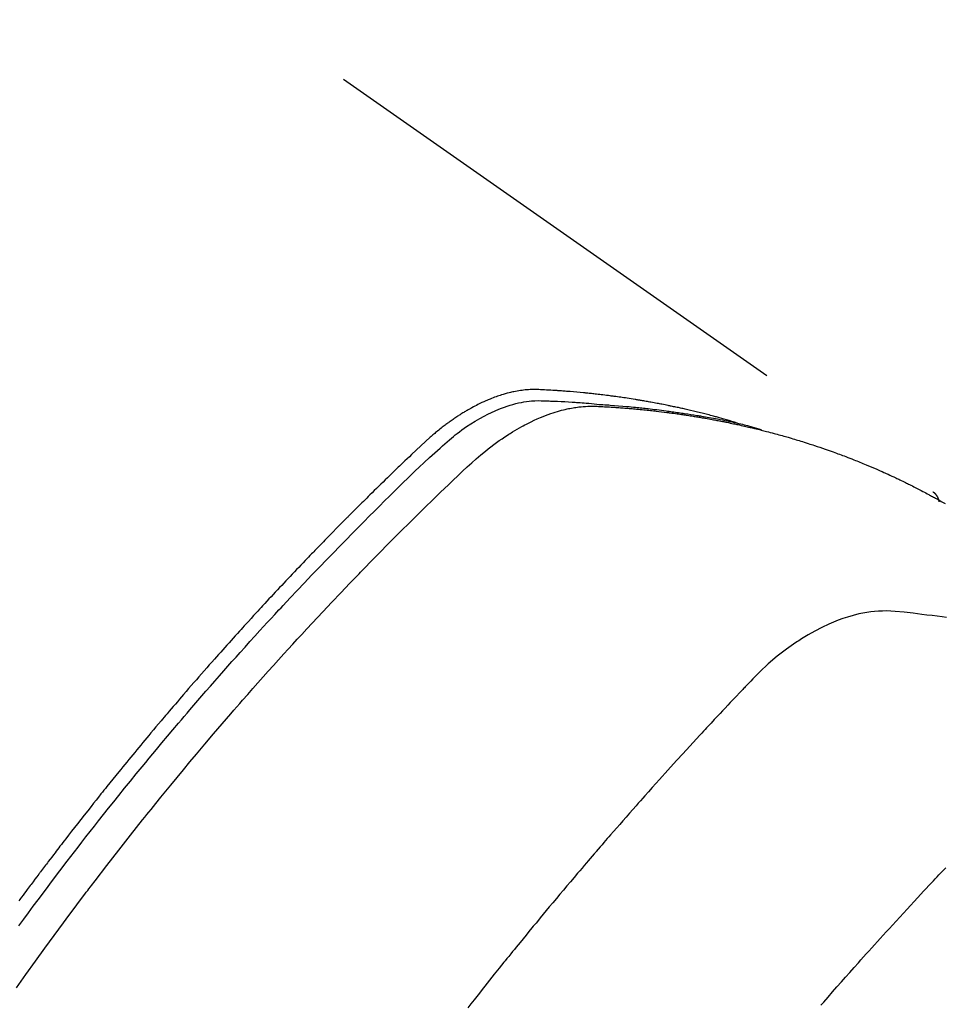
# Model space of a CAD drawing. Extents: x 163 to 26285, y -10810 to -2410.
# Drawn here: x 17864 to 17886, y -4109 to -4086 of the extents above; entities that cross this region are included whole.
import ezdxf

# ---------------------------------------------------------------- set-up
doc = ezdxf.new("R2010")
doc.units = 0
doc.header["$LTSCALE"] = 50
doc.header["$MEASUREMENT"] = 0
doc.linetypes.add('HIDDEN', pattern=[0.375, 0.25, -0.125])
doc.layers.get('0').update_dxf_attribs({"linetype": 'CONTINUOUS'})
doc.layers.add('150-機器', color=8, linetype='CONTINUOUS')
doc.layers.add('160-文字', color=254, linetype='CONTINUOUS')
doc.styles.add('KH001', font='txt')
doc.dimstyles.new('KH1xx030', dxfattribs={"dimscale": 30, "dimtxt": 2, "dimasz": 0.6, "dimexe": 0.3, "dimexo": 1.2, "dimgap": 0.5, "dimtad": 3, "dimdec": 1, "dimdsep": 46, "dimlunit": 6, "dimtxsty": 'KH001', "dimblk": 'DOT', "dimcen": 1, "dimdle": 1, "dimclrd": 256, "dimclre": 256, "dimclrt": 256, "dimadec": 0, "dimazin": 0, "dimtfac": 1, "dimtdec": 1, "dimtix": 1, "dimtmove": 2, "dimatfit": 3, "dimldrblk": 'CLOSEDBLANK', "dimfxl": 1, "dimtolj": 1, "dimtzin": 0, "dimlwd": -1, "dimlwe": -1, "dimarcsym": 0})

# ---------------------------------------------------------------- blocks, each defined once
blk = doc.blocks.new('_ClosedBlank')
at = {"color": 0, "linetype": 'ByBlock', "lineweight": -2}
for p, q in [((-1, 0.1667), (0, 0)), ((-1, 0.1667), (-1, -0.1667)), ((0, 0), (-1, -0.1667))]:
    blk.add_line(p, q, dxfattribs=at)
blk = doc.blocks.new('_Dot')
at = {"color": 0, "linetype": 'ByBlock', "lineweight": -2}
blk.add_line((-0.5, 0), (-1, 0), dxfattribs=at)
at = {"color": 0, "linetype": 'ByBlock', "const_width": 0.5}
blk.add_lwpolyline([(-0.25, 0, 1), (0.25, 0, 1)], format="xyb", close=True, dxfattribs=at)

msp = doc.modelspace()

# ---------------------------------------------------------------- linework, layer by layer
at = {"layer": '150-機器', "color": 13, "linetype": 'HIDDEN'}
msp.add_line((17825.599, -4054.713), (17885.942, -4096.965), dxfattribs=at)
for points in [[(17881.195, -4095.296), (17881.131, -4095.275), (17881.066, -4095.255), (17881.002, -4095.235), (17880.937, -4095.215), (17880.883, -4095.2), (17880.828, -4095.184), (17880.773, -4095.169), (17880.718, -4095.155), (17880.695, -4095.148), (17880.672, -4095.142), (17880.65, -4095.136), (17880.627, -4095.13), (17880.59, -4095.12), (17880.553, -4095.111), (17880.517, -4095.101), (17880.48, -4095.091), (17880.448, -4095.083), (17880.415, -4095.074), (17880.383, -4095.066), (17880.351, -4095.058), (17880.314, -4095.049), (17880.277, -4095.04), (17880.239, -4095.031), (17880.202, -4095.022), (17880.137, -4095.006), (17880.072, -4094.991), (17880.007, -4094.975), (17879.942, -4094.961), (17879.914, -4094.954), (17879.886, -4094.948), (17879.858, -4094.942), (17879.83, -4094.936), (17879.802, -4094.93), (17879.774, -4094.923), (17879.745, -4094.917), (17879.717, -4094.911), (17879.689, -4094.905), (17879.66, -4094.9), (17879.632, -4094.894), (17879.603, -4094.888), (17879.585, -4094.884), (17879.566, -4094.88), (17879.547, -4094.876), (17879.528, -4094.872), (17879.49, -4094.864), (17879.453, -4094.857), (17879.415, -4094.85), (17879.377, -4094.842), (17879.348, -4094.837), (17879.32, -4094.831), (17879.291, -4094.825), (17879.263, -4094.82), (17879.225, -4094.812), (17879.186, -4094.806), (17879.148, -4094.799), (17879.11, -4094.792), (17879.082, -4094.787), (17879.053, -4094.782), (17879.024, -4094.777), (17878.996, -4094.771), (17878.967, -4094.766), (17878.938, -4094.761), (17878.909, -4094.757), (17878.88, -4094.752), (17878.861, -4094.748), (17878.842, -4094.745), (17878.822, -4094.742), (17878.803, -4094.739), (17878.784, -4094.736), (17878.765, -4094.733), (17878.745, -4094.73), (17878.726, -4094.727), (17878.678, -4094.719), (17878.63, -4094.711), (17878.582, -4094.704), (17878.533, -4094.696), (17878.495, -4094.69), (17878.456, -4094.685), (17878.418, -4094.679), (17878.379, -4094.673), (17878.34, -4094.668), (17878.301, -4094.662), (17878.262, -4094.657), (17878.222, -4094.651), (17878.198, -4094.648), (17878.174, -4094.645), (17878.149, -4094.642), (17878.125, -4094.639), (17878.081, -4094.633), (17878.037, -4094.628), (17877.993, -4094.623), (17877.949, -4094.617), (17877.91, -4094.612), (17877.871, -4094.608), (17877.831, -4094.603), (17877.792, -4094.598), (17877.763, -4094.595), (17877.733, -4094.592), (17877.704, -4094.589), (17877.675, -4094.585), (17877.645, -4094.582), (17877.615, -4094.579), (17877.585, -4094.576), (17877.556, -4094.573), (17877.536, -4094.571), (17877.516, -4094.569), (17877.497, -4094.567), (17877.477, -4094.565), (17877.397, -4094.558), (17877.318, -4094.55), (17877.238, -4094.543), (17877.159, -4094.536), (17877.129, -4094.534), (17877.099, -4094.532), (17877.069, -4094.529), (17877.04, -4094.527), (17877.01, -4094.525), (17876.98, -4094.522), (17876.95, -4094.52), (17876.92, -4094.517), (17876.9, -4094.516), (17876.88, -4094.515), (17876.86, -4094.513), (17876.839, -4094.512), (17876.789, -4094.509), (17876.739, -4094.506), (17876.689, -4094.503), (17876.639, -4094.5), (17876.588, -4094.497), (17876.538, -4094.494), (17876.488, -4094.491), (17876.437, -4094.489), (17876.396, -4094.487), (17876.355, -4094.485), (17876.314, -4094.484), (17876.272, -4094.484), (17876.232, -4094.485), (17876.191, -4094.486), (17876.15, -4094.489), (17876.11, -4094.492), (17876.071, -4094.495), (17876.032, -4094.5), (17875.993, -4094.505), (17875.955, -4094.51), (17875.915, -4094.516), (17875.875, -4094.523), (17875.835, -4094.53), (17875.795, -4094.538), (17875.767, -4094.544), (17875.739, -4094.551), (17875.711, -4094.557), (17875.683, -4094.564), (17875.635, -4094.577), (17875.587, -4094.589), (17875.54, -4094.603), (17875.492, -4094.617), (17875.46, -4094.627), (17875.428, -4094.638), (17875.396, -4094.649), (17875.365, -4094.66), (17875.329, -4094.674), (17875.294, -4094.687), (17875.258, -4094.701), (17875.223, -4094.715), (17875.197, -4094.725), (17875.171, -4094.736), (17875.145, -4094.747), (17875.12, -4094.758), (17875.07, -4094.78), (17875.021, -4094.803), (17874.972, -4094.826), (17874.924, -4094.85), (17874.888, -4094.868), (17874.852, -4094.887), (17874.817, -4094.906), (17874.781, -4094.925), (17874.751, -4094.941), (17874.722, -4094.958), (17874.692, -4094.974), (17874.663, -4094.991), (17874.643, -4095.003), (17874.624, -4095.015), (17874.604, -4095.027), (17874.585, -4095.039), (17874.562, -4095.053), (17874.539, -4095.067), (17874.516, -4095.081), (17874.493, -4095.095), (17874.473, -4095.107), (17874.454, -4095.12), (17874.434, -4095.133), (17874.415, -4095.146), (17874.392, -4095.161), (17874.369, -4095.177), (17874.346, -4095.193), (17874.323, -4095.209), (17874.3, -4095.225), (17874.277, -4095.241), (17874.254, -4095.257), (17874.231, -4095.273), (17874.211, -4095.287), (17874.192, -4095.301), (17874.172, -4095.316), (17874.153, -4095.33), (17874.13, -4095.347), (17874.108, -4095.364), (17874.085, -4095.381), (17874.063, -4095.399), (17874.034, -4095.421), (17874.005, -4095.444), (17873.976, -4095.467), (17873.948, -4095.49), (17873.925, -4095.508), (17873.903, -4095.526), (17873.881, -4095.545), (17873.86, -4095.563), (17873.838, -4095.582), (17873.816, -4095.601), (17873.794, -4095.619), (17873.772, -4095.638), (17873.657, -4095.741), (17873.543, -4095.846), (17873.431, -4095.952), (17873.32, -4096.059), (17873.267, -4096.11), (17873.213, -4096.161), (17873.16, -4096.212), (17873.107, -4096.262), (17873.08, -4096.288), (17873.054, -4096.313), (17873.027, -4096.339), (17873, -4096.364), (17872.934, -4096.428), (17872.868, -4096.492), (17872.802, -4096.556), (17872.736, -4096.62), (17872.683, -4096.671), (17872.63, -4096.723), (17872.577, -4096.775), (17872.525, -4096.826), (17872.472, -4096.878), (17872.419, -4096.93), (17872.366, -4096.982), (17872.314, -4097.034), (17872.274, -4097.073), (17872.235, -4097.112), (17872.195, -4097.151), (17872.156, -4097.19), (17872.116, -4097.229), (17872.077, -4097.268), (17872.038, -4097.307), (17871.998, -4097.347), (17871.946, -4097.399), (17871.893, -4097.452), (17871.841, -4097.504), (17871.788, -4097.557), (17871.775, -4097.57), (17871.762, -4097.583), (17871.748, -4097.596), (17871.735, -4097.609), (17871.696, -4097.649), (17871.657, -4097.689), (17871.618, -4097.729), (17871.579, -4097.769), (17871.5, -4097.848), (17871.422, -4097.928), (17871.344, -4098.008), (17871.265, -4098.087), (17871.226, -4098.127), (17871.188, -4098.167), (17871.149, -4098.207), (17871.11, -4098.247), (17871.084, -4098.274), (17871.057, -4098.301), (17871.031, -4098.328), (17871.005, -4098.354), (17870.979, -4098.381), (17870.954, -4098.408), (17870.928, -4098.435), (17870.902, -4098.462), (17870.863, -4098.503), (17870.824, -4098.543), (17870.785, -4098.584), (17870.746, -4098.624), (17870.694, -4098.679), (17870.642, -4098.733), (17870.591, -4098.787), (17870.539, -4098.841), (17870.487, -4098.896), (17870.435, -4098.95), (17870.384, -4099.005), (17870.332, -4099.059), (17870.28, -4099.114), (17870.229, -4099.168), (17870.178, -4099.223), (17870.126, -4099.278), (17870.075, -4099.333), (17870.024, -4099.388), (17869.973, -4099.442), (17869.921, -4099.497), (17869.87, -4099.552), (17869.819, -4099.608), (17869.768, -4099.663), (17869.717, -4099.718), (17869.679, -4099.76), (17869.64, -4099.801), (17869.602, -4099.843), (17869.564, -4099.885), (17869.5, -4099.954), (17869.437, -4100.024), (17869.373, -4100.093), (17869.31, -4100.162), (17869.272, -4100.204), (17869.233, -4100.246), (17869.195, -4100.288), (17869.157, -4100.33), (17869.107, -4100.386), (17869.056, -4100.442), (17869.005, -4100.498), (17868.955, -4100.554), (17868.904, -4100.611), (17868.854, -4100.667), (17868.804, -4100.723), (17868.753, -4100.78), (17868.703, -4100.836), (17868.653, -4100.892), (17868.603, -4100.949), (17868.552, -4101.006), (17868.49, -4101.077), (17868.427, -4101.148), (17868.364, -4101.219), (17868.302, -4101.29), (17868.239, -4101.362), (17868.177, -4101.433), (17868.115, -4101.504), (17868.052, -4101.576), (17867.99, -4101.647), (17867.928, -4101.719), (17867.866, -4101.79), (17867.804, -4101.862), (17867.754, -4101.92), (17867.705, -4101.978), (17867.655, -4102.036), (17867.606, -4102.093), (17867.556, -4102.151), (17867.506, -4102.21), (17867.457, -4102.268), (17867.408, -4102.326), (17867.371, -4102.37), (17867.334, -4102.413), (17867.297, -4102.457), (17867.26, -4102.5), (17867.198, -4102.573), (17867.137, -4102.646), (17867.075, -4102.719), (17867.014, -4102.792), (17866.965, -4102.851), (17866.917, -4102.909), (17866.868, -4102.968), (17866.819, -4103.027), (17866.771, -4103.086), (17866.722, -4103.144), (17866.673, -4103.203), (17866.624, -4103.262), (17866.576, -4103.321), (17866.527, -4103.379), (17866.479, -4103.438), (17866.43, -4103.497), (17866.382, -4103.556), (17866.334, -4103.615), (17866.286, -4103.675), (17866.238, -4103.734), (17866.166, -4103.823), (17866.093, -4103.912), (17866.021, -4104.001), (17865.949, -4104.091), (17865.913, -4104.135), (17865.877, -4104.18), (17865.842, -4104.224), (17865.806, -4104.269), (17865.746, -4104.344), (17865.687, -4104.419), (17865.627, -4104.494), (17865.568, -4104.569), (17865.485, -4104.674), (17865.402, -4104.779), (17865.319, -4104.884), (17865.237, -4104.99), (17865.166, -4105.08), (17865.095, -4105.171), (17865.025, -4105.262), (17864.954, -4105.353), (17864.919, -4105.399), (17864.884, -4105.444), (17864.848, -4105.49), (17864.813, -4105.535), (17864.784, -4105.574), (17864.754, -4105.613), (17864.725, -4105.651), (17864.695, -4105.69), (17864.655, -4105.743), (17864.614, -4105.796), (17864.574, -4105.849), (17864.533, -4105.902), (17864.51, -4105.933), (17864.487, -4105.964), (17864.463, -4105.994), (17864.44, -4106.025), (17864.416, -4106.056), (17864.393, -4106.086), (17864.37, -4106.117), (17864.347, -4106.148), (17864.335, -4106.163), (17864.324, -4106.178), (17864.313, -4106.194), (17864.301, -4106.209), (17864.255, -4106.271), (17864.209, -4106.333), (17864.163, -4106.394), (17864.117, -4106.455), (17864.094, -4106.486), (17864.071, -4106.517), (17864.048, -4106.547), (17864.025, -4106.578), (17863.99, -4106.624), (17863.956, -4106.671), (17863.921, -4106.717), (17863.887, -4106.763), (17863.864, -4106.794), (17863.841, -4106.825), (17863.818, -4106.856)], [(17863.763, -4108.957), (17863.99, -4108.636), (17864.219, -4108.316), (17864.45, -4107.997), (17864.561, -4107.844), (17864.673, -4107.691), (17864.786, -4107.538), (17864.899, -4107.385), (17865.028, -4107.211), (17865.158, -4107.037), (17865.289, -4106.864), (17865.419, -4106.69), (17865.452, -4106.647), (17865.485, -4106.604), (17865.517, -4106.561), (17865.55, -4106.518), (17865.578, -4106.48), (17865.607, -4106.443), (17865.635, -4106.406), (17865.664, -4106.369), (17865.949, -4105.998), (17866.236, -4105.629), (17866.525, -4105.262), (17866.815, -4104.895), (17866.866, -4104.832), (17866.916, -4104.769), (17866.967, -4104.706), (17867.018, -4104.643), (17867.136, -4104.496), (17867.255, -4104.349), (17867.374, -4104.202), (17867.494, -4104.056), (17867.648, -4103.868), (17867.803, -4103.681), (17867.958, -4103.495), (17868.114, -4103.309), (17868.322, -4103.062), (17868.531, -4102.816), (17868.741, -4102.57), (17868.951, -4102.326), (17869.022, -4102.245), (17869.092, -4102.164), (17869.162, -4102.083), (17869.233, -4102.002), (17869.357, -4101.861), (17869.481, -4101.72), (17869.605, -4101.579), (17869.73, -4101.439), (17869.854, -4101.299), (17869.979, -4101.16), (17870.104, -4101.021), (17870.23, -4100.882), (17870.338, -4100.764), (17870.446, -4100.645), (17870.554, -4100.527), (17870.662, -4100.409), (17870.789, -4100.272), (17870.916, -4100.136), (17871.043, -4099.999), (17871.17, -4099.863), (17871.389, -4099.631), (17871.608, -4099.4), (17871.828, -4099.169), (17872.049, -4098.94), (17872.086, -4098.902), (17872.123, -4098.865), (17872.159, -4098.827), (17872.196, -4098.789), (17872.326, -4098.657), (17872.455, -4098.524), (17872.585, -4098.392), (17872.715, -4098.261), (17872.844, -4098.13), (17872.975, -4097.999), (17873.105, -4097.869), (17873.236, -4097.739), (17873.292, -4097.684), (17873.348, -4097.628), (17873.404, -4097.572), (17873.461, -4097.517), (17873.648, -4097.334), (17873.836, -4097.151), (17874.024, -4096.969), (17874.213, -4096.787), (17874.326, -4096.679), (17874.439, -4096.571), (17874.553, -4096.463), (17874.668, -4096.357), (17874.775, -4096.258), (17874.885, -4096.161), (17874.995, -4096.066), (17875.108, -4095.973), (17875.173, -4095.921), (17875.24, -4095.869), (17875.307, -4095.819), (17875.375, -4095.769), (17875.441, -4095.722), (17875.509, -4095.676), (17875.576, -4095.631), (17875.645, -4095.586), (17875.674, -4095.567), (17875.704, -4095.548), (17875.733, -4095.529), (17875.763, -4095.51), (17875.818, -4095.477), (17875.873, -4095.445), (17875.928, -4095.414), (17875.984, -4095.383), (17876.022, -4095.362), (17876.06, -4095.342), (17876.098, -4095.322), (17876.136, -4095.303), (17876.211, -4095.266), (17876.286, -4095.23), (17876.362, -4095.195), (17876.439, -4095.162), (17876.501, -4095.137), (17876.564, -4095.112), (17876.627, -4095.089), (17876.69, -4095.066), (17876.743, -4095.049), (17876.796, -4095.032), (17876.85, -4095.015), (17876.903, -4095), (17876.948, -4094.988), (17876.992, -4094.977), (17877.037, -4094.966), (17877.082, -4094.956), (17877.118, -4094.948), (17877.153, -4094.941), (17877.19, -4094.934), (17877.226, -4094.927), (17877.261, -4094.922), (17877.296, -4094.916), (17877.331, -4094.911), (17877.367, -4094.907), (17877.42, -4094.901), (17877.474, -4094.896), (17877.527, -4094.892), (17877.581, -4094.889), (17877.622, -4094.888), (17877.663, -4094.887), (17877.704, -4094.887), (17877.745, -4094.888), (17877.778, -4094.889), (17877.81, -4094.89), (17877.843, -4094.892), (17877.876, -4094.894), (17877.912, -4094.896), (17877.948, -4094.898), (17877.984, -4094.9), (17878.02, -4094.902), (17878.063, -4094.904), (17878.106, -4094.907), (17878.149, -4094.91), (17878.192, -4094.912), (17878.228, -4094.915), (17878.264, -4094.917), (17878.299, -4094.92), (17878.335, -4094.923), (17878.371, -4094.925), (17878.406, -4094.928), (17878.442, -4094.931), (17878.478, -4094.934), (17878.513, -4094.936), (17878.549, -4094.939), (17878.585, -4094.942), (17878.62, -4094.945), (17878.656, -4094.948), (17878.691, -4094.951), (17878.727, -4094.954), (17878.762, -4094.957), (17878.807, -4094.962), (17878.852, -4094.966), (17878.897, -4094.97), (17878.942, -4094.975), (17878.982, -4094.979), (17879.021, -4094.984), (17879.061, -4094.988), (17879.1, -4094.992), (17879.136, -4094.996), (17879.171, -4095), (17879.206, -4095.004), (17879.241, -4095.007), (17879.304, -4095.015), (17879.367, -4095.022), (17879.43, -4095.03), (17879.493, -4095.038), (17879.514, -4095.041), (17879.535, -4095.044), (17879.556, -4095.046), (17879.577, -4095.049), (17879.618, -4095.055), (17879.66, -4095.061), (17879.702, -4095.066), (17879.743, -4095.072), (17879.778, -4095.077), (17879.813, -4095.082), (17879.847, -4095.086), (17879.882, -4095.091), (17879.909, -4095.096), (17879.937, -4095.1), (17879.964, -4095.104), (17879.992, -4095.109), (17880.026, -4095.114), (17880.061, -4095.119), (17880.096, -4095.125), (17880.13, -4095.13), (17880.157, -4095.134), (17880.185, -4095.139), (17880.212, -4095.143), (17880.24, -4095.148), (17880.267, -4095.152), (17880.294, -4095.157), (17880.322, -4095.162), (17880.349, -4095.167), (17880.37, -4095.17), (17880.39, -4095.173), (17880.411, -4095.177), (17880.431, -4095.18), (17880.472, -4095.187), (17880.513, -4095.194), (17880.554, -4095.202), (17880.595, -4095.21), (17880.622, -4095.215), (17880.649, -4095.22), (17880.677, -4095.226), (17880.704, -4095.231), (17880.737, -4095.237), (17880.771, -4095.244), (17880.805, -4095.25), (17880.839, -4095.256), (17880.866, -4095.262), (17880.893, -4095.267), (17880.92, -4095.273), (17880.947, -4095.278), (17880.987, -4095.286), (17881.028, -4095.295), (17881.068, -4095.303), (17881.108, -4095.312), (17881.135, -4095.317), (17881.162, -4095.323), (17881.189, -4095.329), (17881.216, -4095.335), (17881.256, -4095.343), (17881.296, -4095.352), (17881.336, -4095.361), (17881.376, -4095.37), (17881.409, -4095.378), (17881.442, -4095.386), (17881.475, -4095.393), (17881.508, -4095.401), (17881.535, -4095.407), (17881.562, -4095.413), (17881.589, -4095.42), (17881.615, -4095.426), (17881.655, -4095.436), (17881.695, -4095.445), (17881.734, -4095.455), (17881.774, -4095.465), (17881.807, -4095.474), (17881.84, -4095.482), (17881.873, -4095.49), (17881.906, -4095.499), (17881.952, -4095.511), (17881.998, -4095.523), (17882.043, -4095.535), (17882.089, -4095.547), (17882.128, -4095.558), (17882.167, -4095.568), (17882.207, -4095.579), (17882.246, -4095.59), (17882.285, -4095.6), (17882.324, -4095.611), (17882.363, -4095.622), (17882.402, -4095.633), (17882.427, -4095.641), (17882.453, -4095.649), (17882.479, -4095.657), (17882.505, -4095.664), (17882.544, -4095.676), (17882.582, -4095.687), (17882.621, -4095.699), (17882.659, -4095.71), (17882.698, -4095.722), (17882.737, -4095.734), (17882.775, -4095.745), (17882.814, -4095.757), (17882.839, -4095.766), (17882.865, -4095.774), (17882.891, -4095.782), (17882.916, -4095.79), (17882.954, -4095.803), (17882.993, -4095.815), (17883.031, -4095.827), (17883.069, -4095.84), (17883.132, -4095.861), (17883.196, -4095.882), (17883.259, -4095.903), (17883.322, -4095.925), (17883.373, -4095.942), (17883.423, -4095.96), (17883.473, -4095.978), (17883.523, -4095.996), (17883.561, -4096.01), (17883.598, -4096.023), (17883.635, -4096.037), (17883.673, -4096.051), (17883.71, -4096.065), (17883.747, -4096.079), (17883.785, -4096.093), (17883.822, -4096.107), (17883.872, -4096.126), (17883.921, -4096.145), (17883.97, -4096.165), (17884.02, -4096.184), (17884.057, -4096.199), (17884.094, -4096.213), (17884.131, -4096.228), (17884.168, -4096.243), (17884.204, -4096.258), (17884.241, -4096.273), (17884.278, -4096.288), (17884.314, -4096.303), (17884.375, -4096.328), (17884.436, -4096.354), (17884.496, -4096.381), (17884.557, -4096.407), (17884.605, -4096.428), (17884.653, -4096.449), (17884.701, -4096.47), (17884.749, -4096.492), (17884.773, -4096.503), (17884.798, -4096.513), (17884.822, -4096.524), (17884.846, -4096.535), (17884.893, -4096.557), (17884.941, -4096.579), (17884.989, -4096.601), (17885.036, -4096.623), (17885.06, -4096.634), (17885.083, -4096.646), (17885.107, -4096.657), (17885.131, -4096.669), (17885.166, -4096.686), (17885.202, -4096.703), (17885.237, -4096.72), (17885.272, -4096.738), (17885.296, -4096.749), (17885.319, -4096.76), (17885.342, -4096.772), (17885.366, -4096.783), (17885.401, -4096.801), (17885.436, -4096.818), (17885.471, -4096.836), (17885.506, -4096.854), (17885.553, -4096.878), (17885.599, -4096.902), (17885.645, -4096.926), (17885.692, -4096.951), (17885.726, -4096.969), (17885.761, -4096.988), (17885.795, -4097.006), (17885.83, -4097.024), (17885.853, -4097.037), (17885.876, -4097.049), (17885.899, -4097.062), (17885.922, -4097.074), (17885.945, -4097.087), (17885.968, -4097.099), (17885.991, -4097.111), (17886.014, -4097.124), (17886.027, -4097.132), (17886.041, -4097.139), (17886.054, -4097.147), (17886.068, -4097.155), (17886.1, -4097.173), (17886.132, -4097.191), (17886.164, -4097.209), (17886.196, -4097.227), (17886.23, -4097.246)], [(17863.823, -4107.457), (17863.938, -4107.299), (17864.054, -4107.141), (17864.17, -4106.984), (17864.287, -4106.826), (17864.461, -4106.593), (17864.636, -4106.36), (17864.812, -4106.128), (17864.989, -4105.896), (17865.078, -4105.781), (17865.166, -4105.667), (17865.254, -4105.552), (17865.343, -4105.438), (17865.444, -4105.307), (17865.546, -4105.177), (17865.648, -4105.047), (17865.75, -4104.918), (17865.871, -4104.765), (17865.992, -4104.612), (17866.114, -4104.459), (17866.236, -4104.307), (17866.377, -4104.132), (17866.518, -4103.957), (17866.66, -4103.783), (17866.803, -4103.608), (17866.888, -4103.504), (17866.974, -4103.401), (17867.06, -4103.297), (17867.146, -4103.194), (17867.28, -4103.033), (17867.414, -4102.873), (17867.549, -4102.713), (17867.685, -4102.553), (17867.752, -4102.473), (17867.82, -4102.393), (17867.888, -4102.314), (17867.956, -4102.234), (17868.053, -4102.121), (17868.151, -4102.008), (17868.248, -4101.895), (17868.346, -4101.782), (17868.453, -4101.659), (17868.561, -4101.536), (17868.67, -4101.413), (17868.778, -4101.29), (17868.877, -4101.179), (17868.975, -4101.068), (17869.074, -4100.957), (17869.173, -4100.846), (17869.292, -4100.714), (17869.411, -4100.581), (17869.53, -4100.449), (17869.65, -4100.318), (17869.74, -4100.22), (17869.83, -4100.121), (17869.921, -4100.023), (17870.011, -4099.925), (17870.062, -4099.871), (17870.112, -4099.817), (17870.162, -4099.763), (17870.213, -4099.709), (17870.384, -4099.526), (17870.556, -4099.343), (17870.728, -4099.161), (17870.901, -4098.979), (17871.013, -4098.863), (17871.126, -4098.746), (17871.238, -4098.63), (17871.351, -4098.513), (17871.453, -4098.408), (17871.555, -4098.303), (17871.658, -4098.198), (17871.761, -4098.093), (17871.863, -4097.988), (17871.966, -4097.884), (17872.069, -4097.78), (17872.172, -4097.675), (17872.296, -4097.551), (17872.42, -4097.427), (17872.544, -4097.303), (17872.669, -4097.179), (17872.783, -4097.066), (17872.897, -4096.954), (17873.012, -4096.841), (17873.126, -4096.729), (17873.22, -4096.637), (17873.313, -4096.545), (17873.407, -4096.454), (17873.502, -4096.364), (17873.629, -4096.247), (17873.758, -4096.132), (17873.887, -4096.017), (17874.015, -4095.901), (17874.071, -4095.85), (17874.127, -4095.799), (17874.183, -4095.749), (17874.239, -4095.699), (17874.285, -4095.66), (17874.331, -4095.622), (17874.378, -4095.585), (17874.425, -4095.548), (17874.481, -4095.506), (17874.537, -4095.464), (17874.594, -4095.423), (17874.651, -4095.383), (17874.755, -4095.315), (17874.861, -4095.249), (17874.968, -4095.186), (17875.077, -4095.127), (17875.163, -4095.082), (17875.251, -4095.04), (17875.339, -4095.001), (17875.428, -4094.963), (17875.496, -4094.936), (17875.565, -4094.91), (17875.634, -4094.887), (17875.704, -4094.864), (17875.772, -4094.844), (17875.841, -4094.826), (17875.91, -4094.81), (17875.979, -4094.795), (17876.04, -4094.783), (17876.101, -4094.773), (17876.162, -4094.765), (17876.223, -4094.759), (17876.302, -4094.755), (17876.38, -4094.754), (17876.459, -4094.756), (17876.537, -4094.758), (17876.574, -4094.759), (17876.61, -4094.761), (17876.647, -4094.762), (17876.683, -4094.763), (17876.725, -4094.765), (17876.768, -4094.766), (17876.81, -4094.768), (17876.852, -4094.769), (17876.94, -4094.773), (17877.028, -4094.778), (17877.116, -4094.783), (17877.204, -4094.788), (17877.24, -4094.79), (17877.276, -4094.792), (17877.313, -4094.795), (17877.349, -4094.797), (17877.398, -4094.8), (17877.448, -4094.804), (17877.497, -4094.808), (17877.546, -4094.812), (17877.609, -4094.819), (17877.673, -4094.827), (17877.736, -4094.834), (17877.799, -4094.841), (17877.847, -4094.844), (17877.896, -4094.847), (17877.944, -4094.85), (17877.993, -4094.852), (17878.027, -4094.854), (17878.06, -4094.857), (17878.094, -4094.859), (17878.128, -4094.861), (17878.228, -4094.869), (17878.329, -4094.877), (17878.43, -4094.885), (17878.53, -4094.894), (17878.583, -4094.898), (17878.635, -4094.903), (17878.688, -4094.908), (17878.741, -4094.913), (17878.779, -4094.917), (17878.816, -4094.921), (17878.854, -4094.925), (17878.892, -4094.929), (17878.93, -4094.933), (17878.968, -4094.938), (17879.006, -4094.942), (17879.044, -4094.946), (17879.096, -4094.952), (17879.148, -4094.959), (17879.199, -4094.965), (17879.251, -4094.971), (17879.308, -4094.978), (17879.365, -4094.986), (17879.421, -4094.993), (17879.478, -4095.001), (17879.515, -4095.006), (17879.553, -4095.011), (17879.59, -4095.016), (17879.628, -4095.022), (17879.665, -4095.027), (17879.703, -4095.032), (17879.74, -4095.037), (17879.777, -4095.043), (17879.815, -4095.048), (17879.852, -4095.054), (17879.889, -4095.059), (17879.926, -4095.065), (17880, -4095.076), (17880.075, -4095.088), (17880.149, -4095.1), (17880.224, -4095.111), (17880.251, -4095.116), (17880.279, -4095.12), (17880.307, -4095.125), (17880.335, -4095.13), (17880.381, -4095.137), (17880.428, -4095.145), (17880.474, -4095.153), (17880.52, -4095.161), (17880.571, -4095.17), (17880.622, -4095.179), (17880.672, -4095.188), (17880.723, -4095.198), (17880.782, -4095.209), (17880.842, -4095.221), (17880.901, -4095.233), (17880.96, -4095.245), (17880.987, -4095.251), (17881.014, -4095.256), (17881.041, -4095.262), (17881.068, -4095.268), (17881.122, -4095.28), (17881.177, -4095.292), (17881.231, -4095.305), (17881.285, -4095.317), (17881.325, -4095.327), (17881.365, -4095.337), (17881.405, -4095.347), (17881.446, -4095.357), (17881.472, -4095.364), (17881.499, -4095.371), (17881.526, -4095.378), (17881.552, -4095.386), (17881.609, -4095.401), (17881.666, -4095.418), (17881.723, -4095.434), (17881.779, -4095.451)], [(17885.931, -4096.957), (17885.932, -4096.958), (17885.935, -4096.96), (17885.936, -4096.961), (17885.938, -4096.962), (17885.94, -4096.963), (17885.942, -4096.965), (17885.944, -4096.966), (17885.945, -4096.967), (17885.947, -4096.969), (17885.95, -4096.97), (17885.951, -4096.972), (17885.952, -4096.973), (17885.954, -4096.975), (17885.956, -4096.976), (17885.958, -4096.977), (17885.959, -4096.979), (17885.961, -4096.981), (17885.963, -4096.982), (17885.965, -4096.983), (17885.966, -4096.985), (17885.967, -4096.986), (17885.97, -4096.988), (17885.971, -4096.99), (17885.973, -4096.991), (17885.974, -4096.993), (17885.976, -4096.995), (17885.978, -4096.996), (17885.979, -4096.998), (17885.98, -4096.999), (17885.981, -4097.001), (17885.984, -4097.003), (17885.985, -4097.005), (17885.987, -4097.006), (17885.988, -4097.008), (17885.99, -4097.01), (17885.991, -4097.012), (17885.993, -4097.013), (17885.994, -4097.015), (17885.996, -4097.016), (17885.997, -4097.018), (17885.998, -4097.02), (17886, -4097.022), (17886.001, -4097.023), (17886.002, -4097.025), (17886.005, -4097.027), (17886.006, -4097.029), (17886.007, -4097.031), (17886.008, -4097.032), (17886.01, -4097.034), (17886.011, -4097.037), (17886.012, -4097.039), (17886.014, -4097.04), (17886.015, -4097.042), (17886.016, -4097.044), (17886.017, -4097.046), (17886.018, -4097.048), (17886.02, -4097.05), (17886.022, -4097.051), (17886.023, -4097.053), (17886.024, -4097.055), (17886.025, -4097.057), (17886.026, -4097.059), (17886.027, -4097.061), (17886.029, -4097.064), (17886.03, -4097.066), (17886.031, -4097.068), (17886.032, -4097.07), (17886.033, -4097.072), (17886.034, -4097.074), (17886.035, -4097.075), (17886.036, -4097.077), (17886.038, -4097.079), (17886.039, -4097.081), (17886.04, -4097.084), (17886.042, -4097.086), (17886.043, -4097.088), (17886.043, -4097.091), (17886.044, -4097.093), (17886.045, -4097.095), (17886.046, -4097.096), (17886.047, -4097.098), (17886.048, -4097.1), (17886.049, -4097.103), (17886.05, -4097.105), (17886.051, -4097.107), (17886.052, -4097.109), (17886.053, -4097.112), (17886.054, -4097.114), (17886.055, -4097.116), (17886.056, -4097.118), (17886.056, -4097.12), (17886.057, -4097.122), (17886.058, -4097.124), (17886.059, -4097.127), (17886.06, -4097.129), (17886.06, -4097.132), (17886.061, -4097.134), (17886.063, -4097.136), (17886.063, -4097.139), (17886.064, -4097.141), (17886.065, -4097.143), (17886.066, -4097.145), (17886.065, -4097.148), (17886.066, -4097.149), (17886.067, -4097.152), (17886.068, -4097.154), (17886.068, -4097.157), (17886.069, -4097.159), (17886.07, -4097.162), (17886.071, -4097.164), (17886.071, -4097.166), (17886.072, -4097.168), (17886.072, -4097.171), (17886.073, -4097.173), (17886.074, -4097.175), (17886.074, -4097.178), (17886.074, -4097.18), (17886.075, -4097.182), (17886.076, -4097.185), (17886.076, -4097.188), (17886.077, -4097.19), (17886.077, -4097.192), (17886.077, -4097.195), (17886.078, -4097.197), (17886.079, -4097.2), (17886.078, -4097.202), (17886.079, -4097.205)], [(17886.262, -4100.001), (17886.157, -4099.987), (17886.034, -4099.971), (17885.912, -4099.955), (17885.789, -4099.94), (17885.667, -4099.925), (17885.452, -4099.897), (17885.238, -4099.871), (17885.022, -4099.851), (17884.807, -4099.842), (17884.712, -4099.843), (17884.617, -4099.847), (17884.522, -4099.853), (17884.428, -4099.863), (17884.285, -4099.885), (17884.144, -4099.913), (17884.004, -4099.948), (17883.865, -4099.989), (17883.75, -4100.027), (17883.637, -4100.068), (17883.525, -4100.113), (17883.415, -4100.161), (17883.245, -4100.242), (17883.079, -4100.328), (17882.915, -4100.421), (17882.755, -4100.518), (17882.721, -4100.54), (17882.687, -4100.562), (17882.653, -4100.584), (17882.619, -4100.607), (17882.388, -4100.768), (17882.164, -4100.938), (17881.948, -4101.119), (17881.744, -4101.311), (17881.688, -4101.368), (17881.633, -4101.425), (17881.578, -4101.482), (17881.524, -4101.54), (17881.496, -4101.569), (17881.469, -4101.598), (17881.441, -4101.626), (17881.414, -4101.655), (17881.393, -4101.677), (17881.373, -4101.698), (17881.352, -4101.72), (17881.332, -4101.741), (17881.256, -4101.82), (17881.181, -4101.9), (17881.106, -4101.979), (17881.03, -4102.059), (17880.969, -4102.124), (17880.907, -4102.19), (17880.845, -4102.255), (17880.784, -4102.321), (17880.711, -4102.398), (17880.644, -4102.469), (17880.565, -4102.553), (17880.457, -4102.671), (17880.423, -4102.708), (17880.393, -4102.741), (17880.374, -4102.761), (17880.375, -4102.76), (17880.38, -4102.754), (17880.388, -4102.746), (17880.395, -4102.737), (17880.402, -4102.73), (17880.406, -4102.726), (17880.381, -4102.752), (17880.34, -4102.797), (17880.294, -4102.848), (17880.048, -4103.116), (17879.879, -4103.301), (17879.741, -4103.452), (17879.588, -4103.62), (17879.52, -4103.695), (17879.452, -4103.769), (17879.385, -4103.844), (17879.317, -4103.919), (17879.23, -4104.017), (17879.142, -4104.115), (17879.054, -4104.213), (17878.967, -4104.312), (17878.913, -4104.372), (17878.859, -4104.433), (17878.805, -4104.493), (17878.751, -4104.554), (17878.67, -4104.645), (17878.59, -4104.736), (17878.51, -4104.827), (17878.43, -4104.919), (17878.356, -4105.004), (17878.283, -4105.088), (17878.209, -4105.173), (17878.135, -4105.257), (17878.095, -4105.303), (17878.055, -4105.349), (17878.015, -4105.395), (17877.975, -4105.441), (17877.929, -4105.495), (17877.882, -4105.549), (17877.836, -4105.604), (17877.789, -4105.658), (17877.776, -4105.673), (17877.763, -4105.689), (17877.749, -4105.705), (17877.736, -4105.72), (17877.689, -4105.774), (17877.643, -4105.829), (17877.596, -4105.883), (17877.55, -4105.937), (17877.497, -4105.999), (17877.444, -4106.062), (17877.391, -4106.124), (17877.338, -4106.187), (17877.252, -4106.288), (17877.166, -4106.39), (17877.08, -4106.491), (17876.995, -4106.593), (17876.909, -4106.695), (17876.823, -4106.797), (17876.738, -4106.9), (17876.652, -4107.002), (17876.58, -4107.089), (17876.507, -4107.176), (17876.435, -4107.263), (17876.363, -4107.35), (17876.331, -4107.39), (17876.298, -4107.43), (17876.265, -4107.469), (17876.232, -4107.509), (17876.161, -4107.597), (17876.089, -4107.685), (17876.017, -4107.772), (17875.945, -4107.86), (17875.9, -4107.916), (17875.854, -4107.971), (17875.809, -4108.027), (17875.764, -4108.083), (17875.718, -4108.139), (17875.673, -4108.196), (17875.627, -4108.252), (17875.582, -4108.308), (17875.575, -4108.316), (17875.569, -4108.324), (17875.562, -4108.332), (17875.556, -4108.34), (17875.439, -4108.484), (17875.322, -4108.629), (17875.206, -4108.775), (17875.091, -4108.921), (17875.026, -4109.002), (17874.962, -4109.083), (17874.898, -4109.164), (17874.834, -4109.245), (17874.757, -4109.343), (17874.68, -4109.441)], [(17883.224, -4109.38), (17883.291, -4109.302), (17883.398, -4109.18), (17883.505, -4109.058), (17883.612, -4108.936), (17883.719, -4108.814), (17883.821, -4108.698), (17883.923, -4108.583), (17884.026, -4108.467), (17884.129, -4108.352), (17884.192, -4108.281), (17884.256, -4108.209), (17884.319, -4108.138), (17884.383, -4108.067), (17884.451, -4107.991), (17884.52, -4107.915), (17884.589, -4107.839), (17884.658, -4107.763), (17884.731, -4107.682), (17884.805, -4107.601), (17884.879, -4107.52), (17884.952, -4107.44), (17885.041, -4107.343), (17885.129, -4107.246), (17885.218, -4107.15), (17885.307, -4107.054), (17885.391, -4106.963), (17885.475, -4106.872), (17885.559, -4106.782), (17885.643, -4106.691), (17885.707, -4106.623), (17885.771, -4106.554), (17885.836, -4106.485), (17885.9, -4106.417), (17885.945, -4106.37), (17885.989, -4106.322), (17886.034, -4106.275), (17886.079, -4106.228), (17886.133, -4106.17), (17886.188, -4106.112), (17886.242, -4106.055)]]:
    msp.add_lwpolyline(points, dxfattribs=at)

# ---------------------------------------------------------------- leaders
at = {"layer": '160-文字', "annotation_type": 0, "has_hookline": 1, "hookline_direction": 0}
for points, text_width in [([(16898.332, -3945.781), (17920.744, -5544.673), (17938.744, -5544.673)], 1240.203), ([(17538.332, -3958.4), (18292.304, -5001.826), (18310.304, -5001.826)], 1398.579), ([(17162.853, -3960.85), (18086.654, -5284.079), (18104.654, -5284.079)], 1630.051)]:
    msp.add_leader(points, dimstyle='KH1xx030', override={"dimgap": 0.5, "dimtad": 1}, dxfattribs=dict(at, text_width=text_width))
at = {"layer": '160-文字'}
msp.add_leader([(17778.332, -3965.781), (18292.304, -5001.826)], dimstyle='KH1xx030', override={"dimgap": 0.5, "dimtad": 1}, dxfattribs=at)

doc.saveas('drawing.dxf')
